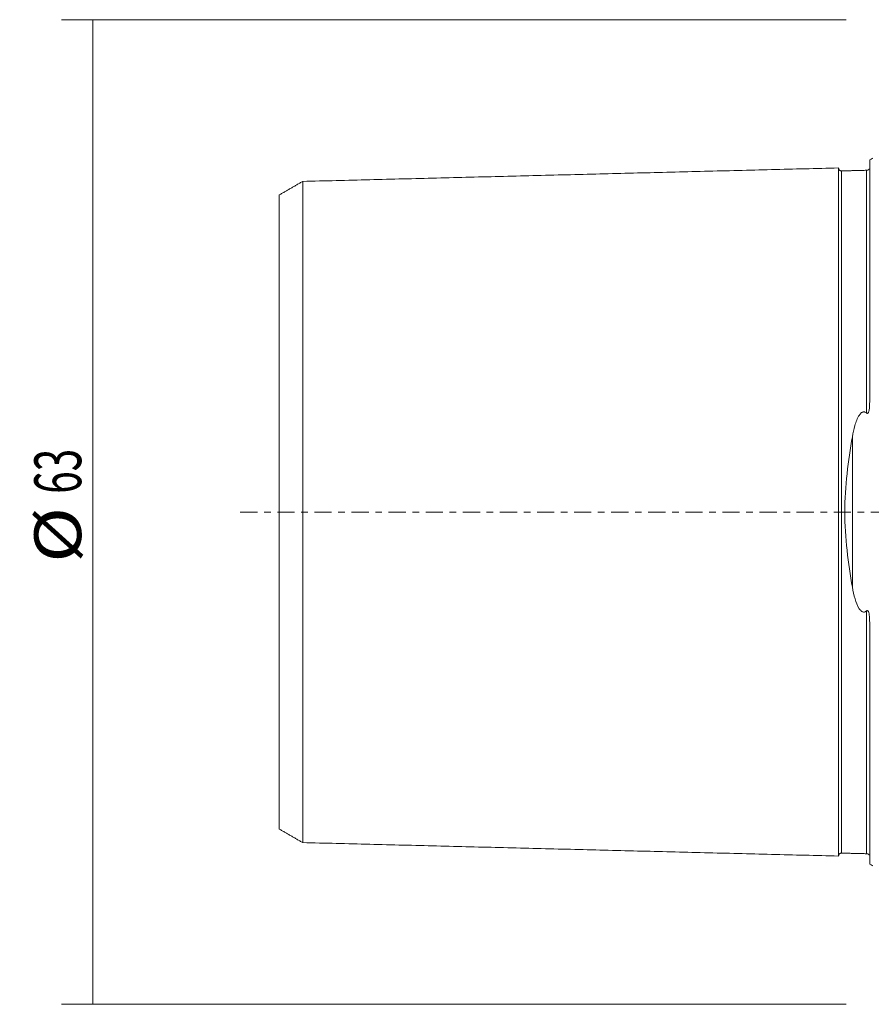
# Model space of a CAD drawing. Units: millimetres. Extents: x -55 to 109, y -35 to 55.
# Drawn here: x -55 to 0, y -32 to 32 of the extents above; entities that cross this region are included whole.
import ezdxf

# ---------------------------------------------------------------- set-up
doc = ezdxf.new("R2010")
doc.units = ezdxf.units.MM
doc.linetypes.add('CENTER', pattern=[47.5, 22, -8.5, 8.5, -8.5])
for name, color, linetype in [('SK1', 4, 'CONTINUOUS'), ('SK2', 7, 'CONTINUOUS'), ('SK4', 2, 'CENTER')]:
    doc.layers.add(name, color=color, linetype=linetype)
doc.styles.add('iso_b_vert', font='simplex.shx')
doc.dimstyles.get("Standard").update_dxf_attribs({"dimtxt": 0.18, "dimasz": 0.18, "dimexe": 0.18, "dimexo": 0.0625, "dimgap": 0.09, "dimtad": 1, "dimzin": 0, "dimdsep": 52, "dimtxsty": 'Standard', "dimcen": 0.09, "dimadec": 0, "dimazin": 0, "dimtfac": 1, "dimtdec": 4, "dimtofl": 0, "dimtmove": 0, "dimatfit": 3, "dimfxl": 1, "dimtolj": 1, "dimtzin": 0, "dimarcsym": 0})

# ---------------------------------------------------------------- blocks, each defined once
blk = doc.blocks.new('DimnDraft3D4')
at = {"layer": 'SK2', "lineweight": 13}
for p, q in [((-1.7, 31.5), (-51.936244, 31.5)), ((-49.936244, 31.5), (-49.936244, -31.5)), ((-1.7, -31.5), (-51.936244, -31.5))]:
    blk.add_line(p, q, dxfattribs=at)
for points in [[(-49.936244, 31.5), (-49.518247, 28.325002), (-50.354241, 28.324998), (-49.936244, 31.5)], [(-49.936244, -31.5), (-50.354241, -28.325002), (-49.518247, -28.324998), (-49.936244, -31.5)]]:
    blk.add_solid(points, dxfattribs=at)
at = {"layer": 'SK2', "lineweight": 18, "char_height": 3, "attachment_point": 7, "rotation": 90, "line_spacing_factor": 1.084337, "style": 'iso_b_vert'}
for s, insert in [('\\W0.6337;63', (-50.686244, 1.164474)), ('\\W1.1719;%%c', (-50.686244, -3.248684))]:
    blk.add_mtext(s, dxfattribs=dict(at, insert=insert))

msp = doc.modelspace()

# ---------------------------------------------------------------- linework, layer by layer
at = {"layer": 'SK1', "lineweight": 18}
for p, q in [((-0.2, 7.06), (-0.2, 22.533)), ((-1.307, -4.811), (-1.307, 4.811)), ((-0.2, -22.533), (-0.2, -7.06))]:
    msp.add_line(p, q, dxfattribs=at)
at = {"layer": 'SK1', "lineweight": 18, "extrusion": (0, 0, -1)}
for centre, start, end in [((0.6, 23.45), 233.12914, 246.42182), ((0.6, -23.45), 113.57818, 126.87086)]:
    msp.add_arc(centre, 1, start, end, dxfattribs=at)
at = {"layer": 'SK1', "lineweight": 18}
for points in [[(-2.2, 22.014), (-19.35, 21.583), (-36.5, 21.152)], [(-0.395, 21.865), (-1.195, 21.845), (-1.995, 21.825)], [(-0.24, 21.948), (-0.264, 21.869), (-0.395, 21.865)], [(-36.5, 21.155), (-37.25, 20.722), (-38, 20.289)], [(-38, -20.289), (-37.25, -20.722), (-36.5, -21.155)], [(-36.5, -21.152), (-19.35, -21.583), (-2.2, -22.014)], [(-1.995, -21.825), (-1.195, -21.845), (-0.395, -21.865)], [(-0.395, -21.865), (-0.265, -21.869), (-0.241, -21.947)]]:
    msp.add_open_spline(points, degree=2, dxfattribs=at)
for points, knots in [([(-1.995, 21.825), (-2.021, 21.825), (-2.059, 21.831), (-2.106, 21.854), (-2.139, 21.879), (-2.166, 21.91), (-2.191, 21.957), (-2.199, 21.994), (-2.2, 22.02)], [0, 0, 0, 0, 0.239458, 0.368362, 0.500001, 0.63164, 0.760544, 1, 1, 1, 1]), ([(-2.2, -22.014), (-2.2, -22.012), (-2.2, -22.007), (-2.2, -21.997), (-2.2, -21.983), (-2.2, -21.966), (-2.2, -21.946), (-2.2, -21.924), (-2.2, -21.898), (-2.2, -21.869), (-2.2, -21.838), (-2.2, -21.792), (-2.2, -21.741), (-2.2, -21.685), (-2.2, -21.64), (-2.2, -21.592), (-2.2, -21.525), (-2.2, -21.453), (-2.2, -21.376), (-2.2, -21.316), (-2.2, -21.254), (-2.2, -21.189), (-2.2, -21.121), (-2.2, -21.028), (-2.2, -20.93), (-2.2, -20.828), (-2.2, -20.749), (-2.2, -20.668), (-2.2, -20.584), (-2.2, -20.498), (-2.2, -20.41), (-2.2, -20.32), (-2.2, -20.228), (-2.2, -20.133), (-2.2, -20.037), (-2.2, -19.938), (-2.2, -19.837), (-2.2, -19.734), (-2.2, -19.594), (-2.2, -19.45), (-2.2, -19.302), (-2.2, -19.188), (-2.2, -19.073), (-2.2, -18.917), (-2.2, -18.757), (-2.2, -18.592), (-2.2, -18.467), (-2.2, -18.34), (-2.2, -18.168), (-2.2, -17.992), (-2.2, -17.813), (-2.2, -17.676), (-2.2, -17.538), (-2.2, -17.35), (-2.2, -17.159), (-2.2, -16.965), (-2.2, -16.817), (-2.2, -16.667), (-2.2, -16.465), (-2.2, -16.259), (-2.2, -16.05), (-2.2, -15.891), (-2.2, -15.73), (-2.2, -15.514), (-2.2, -15.294), (-2.2, -15.07), (-2.2, -14.844), (-2.2, -14.614), (-2.2, -14.381), (-2.2, -14.204), (-2.2, -14.026), (-2.2, -13.846), (-2.2, -13.664), (-2.2, -13.48), (-2.2, -13.295), (-2.2, -13.108), (-2.2, -12.919), (-2.2, -12.728), (-2.2, -12.536), (-2.2, -12.277), (-2.2, -12.015), (-2.2, -11.75), (-2.2, -11.549), (-2.2, -11.346), (-2.2, -11.142), (-2.2, -10.936), (-2.2, -10.728), (-2.2, -10.519), (-2.2, -10.238), (-2.2, -9.882), (-2.2, -9.448), (-2.2, -9.08), (-2.2, -8.783), (-2.2, -8.559), (-2.2, -8.332), (-2.2, -8.105), (-2.2, -7.875), (-2.2, -7.644), (-2.2, -7.411), (-2.2, -7.176), (-2.2, -6.94), (-2.2, -6.702), (-2.2, -6.463), (-2.2, -6.221), (-2.2, -5.978), (-2.2, -5.734), (-2.2, -5.488), (-2.2, -5.24), (-2.2, -5.033), (-2.2, -4.866), (-2.2, -4.74), (-2.2, -4.614), (-2.2, -4.445), (-2.2, -4.234), (-2.2, -4.021), (-2.2, -3.85), (-2.2, -3.721), (-2.2, -3.592), (-2.2, -3.42), (-2.2, -3.246), (-2.2, -3.072), (-2.2, -2.942), (-2.2, -2.81), (-2.2, -2.679), (-2.2, -2.547), (-2.2, -2.415), (-2.2, -2.283), (-2.2, -2.15), (-2.2, -2.017), (-2.2, -1.884), (-2.2, -1.751), (-2.2, -1.617), (-2.2, -1.483), (-2.2, -1.349), (-2.2, -1.215), (-2.2, -1.08), (-2.2, -0.946), (-2.2, -0.811), (-2.2, -0.676), (-2.2, -0.541), (-2.2, -0.406), (-2.2, -0.27), (-2.2, -0.135), (-2.2, 0), (-2.2, 0.135), (-2.2, 0.27), (-2.2, 0.406), (-2.2, 0.541), (-2.2, 0.676), (-2.2, 0.811), (-2.2, 0.946), (-2.2, 1.08), (-2.2, 1.215), (-2.2, 1.349), (-2.2, 1.483), (-2.2, 1.617), (-2.2, 1.751), (-2.2, 1.884), (-2.2, 2.017), (-2.2, 2.15), (-2.2, 2.283), (-2.2, 2.415), (-2.2, 2.547), (-2.2, 2.679), (-2.2, 2.81), (-2.2, 2.942), (-2.2, 3.072), (-2.2, 3.246), (-2.2, 3.42), (-2.2, 3.592), (-2.2, 3.721), (-2.2, 3.85), (-2.2, 4.021), (-2.2, 4.234), (-2.2, 4.445), (-2.2, 4.614), (-2.2, 4.74), (-2.2, 4.866), (-2.2, 5.033), (-2.2, 5.24), (-2.2, 5.488), (-2.2, 5.734), (-2.2, 5.978), (-2.2, 6.221), (-2.2, 6.463), (-2.2, 6.702), (-2.2, 6.94), (-2.2, 7.176), (-2.2, 7.411), (-2.2, 7.644), (-2.2, 7.875), (-2.2, 8.105), (-2.2, 8.332), (-2.2, 8.559), (-2.2, 8.783), (-2.2, 9.08), (-2.2, 9.448), (-2.2, 9.882), (-2.2, 10.238), (-2.2, 10.519), (-2.2, 10.728), (-2.2, 10.936), (-2.2, 11.142), (-2.2, 11.346), (-2.2, 11.549), (-2.2, 11.75), (-2.2, 12.015), (-2.2, 12.277), (-2.2, 12.536), (-2.2, 12.728), (-2.2, 12.919), (-2.2, 13.108), (-2.2, 13.295), (-2.2, 13.48), (-2.2, 13.664), (-2.2, 13.846), (-2.2, 14.026), (-2.2, 14.204), (-2.2, 14.381), (-2.2, 14.556), (-2.2, 14.729), (-2.2, 14.9), (-2.2, 15.042), (-2.2, 15.154), (-2.2, 15.265), (-2.2, 15.404), (-2.2, 15.568), (-2.2, 15.703), (-2.2, 15.811), (-2.2, 15.917), (-2.2, 16.05), (-2.2, 16.259), (-2.2, 16.465), (-2.2, 16.667), (-2.2, 16.817), (-2.2, 16.965), (-2.2, 17.159), (-2.2, 17.35), (-2.2, 17.514), (-2.2, 17.607), (-2.2, 17.699), (-2.2, 17.813), (-2.2, 17.992), (-2.2, 18.168), (-2.2, 18.34), (-2.2, 18.467), (-2.2, 18.592), (-2.2, 18.757), (-2.2, 18.917), (-2.2, 19.054), (-2.2, 19.131), (-2.2, 19.207), (-2.2, 19.302), (-2.2, 19.45), (-2.2, 19.594), (-2.2, 19.734), (-2.2, 19.837), (-2.2, 19.938), (-2.2, 20.037), (-2.2, 20.133), (-2.2, 20.228), (-2.2, 20.32), (-2.2, 20.41), (-2.2, 20.498), (-2.2, 20.584), (-2.2, 20.668), (-2.2, 20.749), (-2.2, 20.828), (-2.2, 20.93), (-2.2, 21.028), (-2.2, 21.121), (-2.2, 21.189), (-2.2, 21.254), (-2.2, 21.316), (-2.2, 21.376), (-2.2, 21.453), (-2.2, 21.525), (-2.2, 21.592), (-2.2, 21.64), (-2.2, 21.685), (-2.2, 21.741), (-2.2, 21.805), (-2.2, 21.871), (-2.2, 21.916), (-2.2, 21.946), (-2.2, 21.966), (-2.2, 21.983), (-2.2, 21.997), (-2.2, 22.007), (-2.2, 22.012), (-2.2, 22.014)], [0, 0, 0, 0, 0.002975, 0.006551, 0.010127, 0.013702, 0.017278, 0.020854, 0.024429, 0.028005, 0.031581, 0.035157, 0.042308, 0.045884, 0.049459, 0.053035, 0.056611, 0.063762, 0.067338, 0.070914, 0.07449, 0.078065, 0.081641, 0.085217, 0.092368, 0.095944, 0.09952, 0.103095, 0.106671, 0.110247, 0.113822, 0.117398, 0.120974, 0.12455, 0.128125, 0.131701, 0.135277, 0.138852, 0.142428, 0.14958, 0.153155, 0.156731, 0.160307, 0.163882, 0.171034, 0.17461, 0.178185, 0.181761, 0.185337, 0.192488, 0.196064, 0.19964, 0.203215, 0.206791, 0.213943, 0.217518, 0.221094, 0.22467, 0.228245, 0.235397, 0.238973, 0.242548, 0.246124, 0.2497, 0.256851, 0.260427, 0.264003, 0.271154, 0.27473, 0.278305, 0.281881, 0.285457, 0.289033, 0.292608, 0.296184, 0.29976, 0.303336, 0.306911, 0.310487, 0.314063, 0.321214, 0.32479, 0.328366, 0.331941, 0.335517, 0.339093, 0.342668, 0.346244, 0.34982, 0.356971, 0.364123, 0.371274, 0.37485, 0.378426, 0.382001, 0.385577, 0.389153, 0.392728, 0.396304, 0.39988, 0.403456, 0.407031, 0.410607, 0.414183, 0.417759, 0.421334, 0.42491, 0.428486, 0.432061, 0.433849, 0.435637, 0.437425, 0.439213, 0.442789, 0.446364, 0.448152, 0.44994, 0.451728, 0.453516, 0.457091, 0.458879, 0.460667, 0.462455, 0.464243, 0.466031, 0.467819, 0.469606, 0.471394, 0.473182, 0.47497, 0.476758, 0.478546, 0.480334, 0.482121, 0.483909, 0.485697, 0.487485, 0.489273, 0.491061, 0.492849, 0.494636, 0.496424, 0.498212, 0.5, 0.501788, 0.503576, 0.505364, 0.507151, 0.508939, 0.510727, 0.512515, 0.514303, 0.516091, 0.517879, 0.519666, 0.521454, 0.523242, 0.52503, 0.526818, 0.528606, 0.530394, 0.532182, 0.533969, 0.535757, 0.537545, 0.539333, 0.541121, 0.542909, 0.546484, 0.548272, 0.55006, 0.551848, 0.553636, 0.557212, 0.560787, 0.562575, 0.564363, 0.566151, 0.567939, 0.571514, 0.57509, 0.578666, 0.582242, 0.585817, 0.589393, 0.592969, 0.596544, 0.60012, 0.603696, 0.607272, 0.610847, 0.614423, 0.617999, 0.621574, 0.62515, 0.628726, 0.635877, 0.643029, 0.65018, 0.653756, 0.657332, 0.660907, 0.664483, 0.668059, 0.671635, 0.67521, 0.678786, 0.685937, 0.689513, 0.693089, 0.696665, 0.70024, 0.703816, 0.707392, 0.710967, 0.714543, 0.718119, 0.721695, 0.72527, 0.728846, 0.732422, 0.735997, 0.739573, 0.741361, 0.743149, 0.746725, 0.7503, 0.753876, 0.755664, 0.757452, 0.761028, 0.764603, 0.771755, 0.77533, 0.778906, 0.782482, 0.786058, 0.793209, 0.796785, 0.798573, 0.80036, 0.803936, 0.807512, 0.814663, 0.818239, 0.821815, 0.82539, 0.828966, 0.836118, 0.839693, 0.841481, 0.843269, 0.846845, 0.85042, 0.857572, 0.861148, 0.864723, 0.868299, 0.871875, 0.875451, 0.879026, 0.882602, 0.886178, 0.889753, 0.893329, 0.896905, 0.900481, 0.904056, 0.907632, 0.914783, 0.918359, 0.921935, 0.925511, 0.929086, 0.932662, 0.936238, 0.943389, 0.946965, 0.950541, 0.954116, 0.957692, 0.964843, 0.971995, 0.979146, 0.982722, 0.986298, 0.989874, 0.993449, 0.997025, 1, 1, 1, 1]), ([(-1.995, -21.825), (-1.995, -21.825), (-1.995, -21.825), (-1.995, -21.82), (-1.995, -21.813), (-1.995, -21.802), (-1.995, -21.788), (-1.995, -21.772), (-1.995, -21.752), (-1.995, -21.729), (-1.995, -21.704), (-1.995, -21.676), (-1.995, -21.644), (-1.995, -21.599), (-1.995, -21.548), (-1.995, -21.492), (-1.995, -21.448), (-1.995, -21.4), (-1.995, -21.334), (-1.995, -21.263), (-1.995, -21.186), (-1.995, -21.126), (-1.995, -21.064), (-1.995, -21), (-1.995, -20.933), (-1.995, -20.84), (-1.995, -20.743), (-1.995, -20.641), (-1.995, -20.563), (-1.995, -20.482), (-1.995, -20.399), (-1.995, -20.314), (-1.995, -20.226), (-1.995, -20.137), (-1.995, -20.045), (-1.995, -19.951), (-1.995, -19.855), (-1.995, -19.757), (-1.995, -19.657), (-1.995, -19.554), (-1.995, -19.415), (-1.995, -19.272), (-1.995, -19.124), (-1.995, -19.012), (-1.995, -18.897), (-1.995, -18.742), (-1.995, -18.583), (-1.995, -18.419), (-1.995, -18.295), (-1.995, -18.169), (-1.995, -17.998), (-1.995, -17.823), (-1.995, -17.644), (-1.995, -17.508), (-1.995, -17.371), (-1.995, -17.184), (-1.995, -16.995), (-1.995, -16.801), (-1.995, -16.654), (-1.995, -16.505), (-1.995, -16.304), (-1.995, -16.1), (-1.995, -15.892), (-1.995, -15.734), (-1.995, -15.574), (-1.995, -15.359), (-1.995, -15.14), (-1.995, -14.918), (-1.995, -14.693), (-1.995, -14.465), (-1.995, -14.233), (-1.995, -14.057), (-1.995, -13.88), (-1.995, -13.701), (-1.995, -13.52), (-1.995, -13.338), (-1.995, -13.154), (-1.995, -12.968), (-1.995, -12.78), (-1.995, -12.591), (-1.995, -12.4), (-1.995, -12.143), (-1.995, -11.883), (-1.995, -11.619), (-1.995, -11.419), (-1.995, -11.218), (-1.995, -11.015), (-1.995, -10.811), (-1.995, -10.605), (-1.995, -10.397), (-1.995, -10.117), (-1.995, -9.764), (-1.995, -9.333), (-1.995, -8.969), (-1.995, -8.674), (-1.995, -8.451), (-1.995, -8.227), (-1.995, -8.001), (-1.995, -7.773), (-1.995, -7.544), (-1.995, -7.313), (-1.995, -7.08), (-1.995, -6.846), (-1.995, -6.611), (-1.995, -6.373), (-1.995, -6.135), (-1.995, -5.894), (-1.995, -5.652), (-1.995, -5.409), (-1.995, -5.164), (-1.995, -4.958), (-1.995, -4.793), (-1.995, -4.669), (-1.995, -4.544), (-1.995, -4.378), (-1.995, -4.169), (-1.995, -3.958), (-1.995, -3.789), (-1.995, -3.662), (-1.995, -3.535), (-1.995, -3.364), (-1.995, -3.194), (-1.995, -3.022), (-1.995, -2.893), (-1.995, -2.764), (-1.995, -2.634), (-1.995, -2.505), (-1.995, -2.374), (-1.995, -2.244), (-1.995, -2.114), (-1.995, -1.983), (-1.995, -1.852), (-1.995, -1.72), (-1.995, -1.589), (-1.995, -1.457), (-1.995, -1.325), (-1.995, -1.193), (-1.995, -1.061), (-1.995, -0.929), (-1.995, -0.796), (-1.995, -0.664), (-1.995, -0.531), (-1.995, -0.398), (-1.995, -0.266), (-1.995, -0.133), (-1.995, 0), (-1.995, 0.133), (-1.995, 0.266), (-1.995, 0.398), (-1.995, 0.531), (-1.995, 0.664), (-1.995, 0.796), (-1.995, 0.929), (-1.995, 1.061), (-1.995, 1.193), (-1.995, 1.325), (-1.995, 1.457), (-1.995, 1.589), (-1.995, 1.72), (-1.995, 1.852), (-1.995, 1.983), (-1.995, 2.114), (-1.995, 2.244), (-1.995, 2.374), (-1.995, 2.505), (-1.995, 2.634), (-1.995, 2.764), (-1.995, 2.893), (-1.995, 3.022), (-1.995, 3.194), (-1.995, 3.364), (-1.995, 3.535), (-1.995, 3.662), (-1.995, 3.789), (-1.995, 3.958), (-1.995, 4.169), (-1.995, 4.378), (-1.995, 4.544), (-1.995, 4.669), (-1.995, 4.793), (-1.995, 4.958), (-1.995, 5.164), (-1.995, 5.409), (-1.995, 5.652), (-1.995, 5.894), (-1.995, 6.135), (-1.995, 6.373), (-1.995, 6.611), (-1.995, 6.846), (-1.995, 7.08), (-1.995, 7.313), (-1.995, 7.544), (-1.995, 7.773), (-1.995, 8.001), (-1.995, 8.227), (-1.995, 8.451), (-1.995, 8.674), (-1.995, 8.969), (-1.995, 9.333), (-1.995, 9.764), (-1.995, 10.117), (-1.995, 10.397), (-1.995, 10.605), (-1.995, 10.811), (-1.995, 11.015), (-1.995, 11.218), (-1.995, 11.419), (-1.995, 11.619), (-1.995, 11.883), (-1.995, 12.143), (-1.995, 12.4), (-1.995, 12.591), (-1.995, 12.78), (-1.995, 12.968), (-1.995, 13.154), (-1.995, 13.338), (-1.995, 13.52), (-1.995, 13.701), (-1.995, 13.88), (-1.995, 14.057), (-1.995, 14.233), (-1.995, 14.407), (-1.995, 14.579), (-1.995, 14.749), (-1.995, 14.889), (-1.995, 15.001), (-1.995, 15.112), (-1.995, 15.249), (-1.995, 15.413), (-1.995, 15.547), (-1.995, 15.654), (-1.995, 15.76), (-1.995, 15.892), (-1.995, 16.1), (-1.995, 16.304), (-1.995, 16.505), (-1.995, 16.654), (-1.995, 16.801), (-1.995, 16.995), (-1.995, 17.184), (-1.995, 17.347), (-1.995, 17.439), (-1.995, 17.531), (-1.995, 17.644), (-1.995, 17.823), (-1.995, 17.998), (-1.995, 18.169), (-1.995, 18.295), (-1.995, 18.419), (-1.995, 18.583), (-1.995, 18.742), (-1.995, 18.878), (-1.995, 18.955), (-1.995, 19.031), (-1.995, 19.124), (-1.995, 19.272), (-1.995, 19.415), (-1.995, 19.554), (-1.995, 19.657), (-1.995, 19.757), (-1.995, 19.855), (-1.995, 19.951), (-1.995, 20.045), (-1.995, 20.137), (-1.995, 20.226), (-1.995, 20.314), (-1.995, 20.399), (-1.995, 20.482), (-1.995, 20.563), (-1.995, 20.641), (-1.995, 20.743), (-1.995, 20.84), (-1.995, 20.933), (-1.995, 21), (-1.995, 21.064), (-1.995, 21.126), (-1.995, 21.186), (-1.995, 21.263), (-1.995, 21.334), (-1.995, 21.4), (-1.995, 21.448), (-1.995, 21.492), (-1.995, 21.548), (-1.995, 21.612), (-1.995, 21.677), (-1.995, 21.722), (-1.995, 21.752), (-1.995, 21.772), (-1.995, 21.788), (-1.995, 21.802), (-1.995, 21.813), (-1.995, 21.82), (-1.995, 21.825), (-1.995, 21.825), (-1.995, 21.825)], [0, 0, 0, 0, 0.003321, 0.006844, 0.010366, 0.013889, 0.017411, 0.020934, 0.024456, 0.027979, 0.031501, 0.035024, 0.038546, 0.042069, 0.049114, 0.052637, 0.056159, 0.059682, 0.063204, 0.070249, 0.073772, 0.077294, 0.080817, 0.084339, 0.087862, 0.091384, 0.098429, 0.101952, 0.105474, 0.108997, 0.112519, 0.116042, 0.119564, 0.123087, 0.12661, 0.130132, 0.133655, 0.137177, 0.1407, 0.144222, 0.147745, 0.15479, 0.158312, 0.161835, 0.165357, 0.16888, 0.175925, 0.179447, 0.18297, 0.186492, 0.190015, 0.19706, 0.200583, 0.204105, 0.207628, 0.21115, 0.218195, 0.221718, 0.22524, 0.228763, 0.232285, 0.23933, 0.242853, 0.246375, 0.249898, 0.25342, 0.260465, 0.263988, 0.26751, 0.274556, 0.278078, 0.281601, 0.285123, 0.288646, 0.292168, 0.295691, 0.299213, 0.302736, 0.306258, 0.309781, 0.313303, 0.316826, 0.323871, 0.327393, 0.330916, 0.334438, 0.337961, 0.341483, 0.345006, 0.348529, 0.352051, 0.359096, 0.366141, 0.373186, 0.376709, 0.380231, 0.383754, 0.387276, 0.390799, 0.394321, 0.397844, 0.401366, 0.404889, 0.408411, 0.411934, 0.415456, 0.418979, 0.422502, 0.426024, 0.429547, 0.433069, 0.43483, 0.436592, 0.438353, 0.440114, 0.443637, 0.447159, 0.44892, 0.450682, 0.452443, 0.454204, 0.457727, 0.459488, 0.461249, 0.463011, 0.464772, 0.466533, 0.468294, 0.470056, 0.471817, 0.473578, 0.475339, 0.477101, 0.478862, 0.480623, 0.482384, 0.484146, 0.485907, 0.487668, 0.489429, 0.491191, 0.492952, 0.494713, 0.496475, 0.498236, 0.499997, 0.501758, 0.50352, 0.505281, 0.507042, 0.508803, 0.510565, 0.512326, 0.514087, 0.515848, 0.51761, 0.519371, 0.521132, 0.522893, 0.524655, 0.526416, 0.528177, 0.529938, 0.5317, 0.533461, 0.535222, 0.536984, 0.538745, 0.540506, 0.542267, 0.54579, 0.547551, 0.549312, 0.551074, 0.552835, 0.556357, 0.55988, 0.561641, 0.563402, 0.565164, 0.566925, 0.570448, 0.57397, 0.577493, 0.581015, 0.584538, 0.58806, 0.591583, 0.595105, 0.598628, 0.60215, 0.605673, 0.609195, 0.612718, 0.61624, 0.619763, 0.623285, 0.626808, 0.633853, 0.640898, 0.647943, 0.651466, 0.654988, 0.658511, 0.662033, 0.665556, 0.669078, 0.672601, 0.676123, 0.683168, 0.686691, 0.690213, 0.693736, 0.697258, 0.700781, 0.704303, 0.707826, 0.711348, 0.714871, 0.718394, 0.721916, 0.725439, 0.728961, 0.732484, 0.736006, 0.737767, 0.739529, 0.743051, 0.746574, 0.750096, 0.751857, 0.753619, 0.757141, 0.760664, 0.767709, 0.771231, 0.774754, 0.778276, 0.781799, 0.788844, 0.792367, 0.794128, 0.795889, 0.799412, 0.802934, 0.809979, 0.813502, 0.817024, 0.820547, 0.824069, 0.831114, 0.834637, 0.836398, 0.838159, 0.841682, 0.845204, 0.852249, 0.855772, 0.859294, 0.862817, 0.86634, 0.869862, 0.873385, 0.876907, 0.88043, 0.883952, 0.887475, 0.890997, 0.89452, 0.898042, 0.901565, 0.90861, 0.912132, 0.915655, 0.919177, 0.9227, 0.926222, 0.929745, 0.93679, 0.940313, 0.943835, 0.947358, 0.95088, 0.957925, 0.96497, 0.972015, 0.975538, 0.97906, 0.982583, 0.986105, 0.989628, 0.99315, 0.996673, 1, 1, 1, 1]), ([(-0.395, 6.327), (-0.395, 6.348), (-0.395, 6.45), (-0.395, 6.63), (-0.395, 6.866), (-0.395, 7.1), (-0.395, 7.333), (-0.395, 7.564), (-0.395, 7.794), (-0.395, 8.022), (-0.395, 8.249), (-0.395, 8.473), (-0.395, 8.697), (-0.395, 8.992), (-0.395, 9.357), (-0.395, 9.788), (-0.395, 10.142), (-0.395, 10.422), (-0.395, 10.63), (-0.395, 10.837), (-0.395, 11.041), (-0.395, 11.245), (-0.395, 11.446), (-0.395, 11.646), (-0.395, 11.91), (-0.395, 12.171), (-0.395, 12.428), (-0.395, 12.619), (-0.395, 12.809), (-0.395, 12.997), (-0.395, 13.183), (-0.395, 13.367), (-0.395, 13.55), (-0.395, 13.731), (-0.395, 13.91), (-0.395, 14.088), (-0.395, 14.263), (-0.395, 14.437), (-0.395, 14.61), (-0.395, 14.78), (-0.395, 14.921), (-0.395, 15.032), (-0.395, 15.144), (-0.395, 15.281), (-0.395, 15.445), (-0.395, 15.579), (-0.395, 15.686), (-0.395, 15.793), (-0.395, 15.924), (-0.395, 16.133), (-0.395, 16.337), (-0.395, 16.539), (-0.395, 16.688), (-0.395, 16.835), (-0.395, 17.029), (-0.395, 17.219), (-0.395, 17.382), (-0.395, 17.474), (-0.395, 17.566), (-0.395, 17.679), (-0.395, 17.858), (-0.395, 18.033), (-0.395, 18.204), (-0.395, 18.33), (-0.395, 18.455), (-0.395, 18.619), (-0.395, 18.778), (-0.395, 18.914), (-0.395, 18.991), (-0.395, 19.067), (-0.395, 19.161), (-0.395, 19.309), (-0.395, 19.452), (-0.395, 19.591), (-0.395, 19.694), (-0.395, 19.794), (-0.395, 19.892), (-0.395, 19.989), (-0.395, 20.083), (-0.395, 20.174), (-0.395, 20.264), (-0.395, 20.352), (-0.395, 20.437), (-0.395, 20.52), (-0.395, 20.601), (-0.395, 20.68), (-0.395, 20.782), (-0.395, 20.879), (-0.395, 20.971), (-0.395, 21.039), (-0.395, 21.103), (-0.395, 21.166), (-0.395, 21.225), (-0.395, 21.302), (-0.395, 21.373), (-0.395, 21.44), (-0.395, 21.487), (-0.395, 21.532), (-0.395, 21.588), (-0.395, 21.652), (-0.395, 21.717), (-0.395, 21.762), (-0.395, 21.792), (-0.395, 21.812), (-0.395, 21.829), (-0.395, 21.842), (-0.395, 21.853), (-0.395, 21.86), (-0.395, 21.864), (-0.395, 21.865), (-0.395, 21.865)], [0, 0, 0, 0, 0.002311, 0.010855, 0.0194, 0.027944, 0.036488, 0.045032, 0.053576, 0.06212, 0.070665, 0.079209, 0.087753, 0.096297, 0.113386, 0.130474, 0.147562, 0.156106, 0.164651, 0.173195, 0.181739, 0.190283, 0.198827, 0.207371, 0.215916, 0.233004, 0.241548, 0.250092, 0.258636, 0.267181, 0.275725, 0.284269, 0.292813, 0.301357, 0.309901, 0.318446, 0.32699, 0.335534, 0.344078, 0.352622, 0.361166, 0.365438, 0.369711, 0.378255, 0.386799, 0.395343, 0.399615, 0.403887, 0.412431, 0.420976, 0.438064, 0.446608, 0.455152, 0.463696, 0.472241, 0.489329, 0.497873, 0.502145, 0.506417, 0.514961, 0.523506, 0.540594, 0.549138, 0.557682, 0.566226, 0.574771, 0.591859, 0.600403, 0.604675, 0.608947, 0.617491, 0.626036, 0.643124, 0.651668, 0.660212, 0.668756, 0.677301, 0.685845, 0.694389, 0.702933, 0.711477, 0.720021, 0.728566, 0.73711, 0.745654, 0.754198, 0.762742, 0.779831, 0.788375, 0.796919, 0.805463, 0.814007, 0.822551, 0.831096, 0.848184, 0.856728, 0.865272, 0.873816, 0.882361, 0.899449, 0.916537, 0.933626, 0.94217, 0.950714, 0.959258, 0.967802, 0.976346, 0.984891, 0.993435, 1, 1, 1, 1]), ([(-36.5, -21.156), (-36.5, -21.156), (-36.5, -21.157), (-36.5, -21.159), (-36.5, -21.158), (-36.5, -21.154), (-36.5, -21.146), (-36.5, -21.136), (-36.5, -21.123), (-36.5, -21.106), (-36.5, -21.087), (-36.5, -21.065), (-36.5, -21.04), (-36.5, -21.013), (-36.5, -20.982), (-36.5, -20.938), (-36.5, -20.889), (-36.5, -20.834), (-36.5, -20.791), (-36.5, -20.745), (-36.5, -20.68), (-36.5, -20.61), (-36.5, -20.535), (-36.5, -20.477), (-36.5, -20.416), (-36.5, -20.353), (-36.5, -20.288), (-36.5, -20.197), (-36.5, -20.102), (-36.5, -20.003), (-36.5, -19.926), (-36.5, -19.847), (-36.5, -19.766), (-36.5, -19.682), (-36.5, -19.597), (-36.5, -19.509), (-36.5, -19.419), (-36.5, -19.327), (-36.5, -19.233), (-36.5, -19.137), (-36.5, -19.039), (-36.5, -18.939), (-36.5, -18.802), (-36.5, -18.662), (-36.5, -18.518), (-36.5, -18.408), (-36.5, -18.295), (-36.5, -18.143), (-36.5, -17.987), (-36.5, -17.827), (-36.5, -17.705), (-36.5, -17.581), (-36.5, -17.414), (-36.5, -17.243), (-36.5, -17.068), (-36.5, -16.934), (-36.5, -16.8), (-36.5, -16.617), (-36.5, -16.431), (-36.5, -16.241), (-36.5, -16.097), (-36.5, -15.952), (-36.5, -15.755), (-36.5, -15.555), (-36.5, -15.351), (-36.5, -15.196), (-36.5, -15.04), (-36.5, -14.828), (-36.5, -14.615), (-36.5, -14.397), (-36.5, -14.176), (-36.5, -13.954), (-36.5, -13.726), (-36.5, -13.555), (-36.5, -13.381), (-36.5, -13.206), (-36.5, -13.029), (-36.5, -12.851), (-36.5, -12.671), (-36.5, -12.489), (-36.5, -12.305), (-36.5, -12.12), (-36.5, -11.934), (-36.5, -11.682), (-36.5, -11.429), (-36.5, -11.17), (-36.5, -10.976), (-36.5, -10.779), (-36.5, -10.581), (-36.5, -10.382), (-36.5, -10.181), (-36.5, -9.978), (-36.5, -9.705), (-36.5, -9.361), (-36.5, -8.942), (-36.5, -8.587), (-36.5, -8.3), (-36.5, -8.083), (-36.5, -7.865), (-36.5, -7.646), (-36.5, -7.425), (-36.5, -7.202), (-36.5, -6.978), (-36.5, -6.753), (-36.5, -6.526), (-36.5, -6.298), (-36.5, -6.069), (-36.5, -5.838), (-36.5, -5.606), (-36.5, -5.372), (-36.5, -5.137), (-36.5, -4.901), (-36.5, -4.704), (-36.5, -4.545), (-36.5, -4.425), (-36.5, -4.306), (-36.5, -4.145), (-36.5, -3.945), (-36.5, -3.744), (-36.5, -3.582), (-36.5, -3.461), (-36.5, -3.339), (-36.5, -3.176), (-36.5, -3.014), (-36.5, -2.85), (-36.5, -2.728), (-36.5, -2.605), (-36.5, -2.482), (-36.5, -2.358), (-36.5, -2.235), (-36.5, -2.111), (-36.5, -1.988), (-36.5, -1.864), (-36.5, -1.74), (-36.5, -1.616), (-36.5, -1.492), (-36.5, -1.368), (-36.5, -1.244), (-36.5, -1.12), (-36.5, -0.995), (-36.5, -0.871), (-36.5, -0.747), (-36.5, -0.622), (-36.5, -0.498), (-36.5, -0.373), (-36.5, -0.249), (-36.5, -0.124), (-36.5, 0), (-36.5, 0.124), (-36.5, 0.249), (-36.5, 0.373), (-36.5, 0.498), (-36.5, 0.622), (-36.5, 0.747), (-36.5, 0.871), (-36.5, 0.995), (-36.5, 1.12), (-36.5, 1.244), (-36.5, 1.368), (-36.5, 1.492), (-36.5, 1.616), (-36.5, 1.74), (-36.5, 1.864), (-36.5, 1.988), (-36.5, 2.111), (-36.5, 2.235), (-36.5, 2.358), (-36.5, 2.482), (-36.5, 2.605), (-36.5, 2.728), (-36.5, 2.85), (-36.5, 3.014), (-36.5, 3.176), (-36.5, 3.339), (-36.5, 3.461), (-36.5, 3.582), (-36.5, 3.744), (-36.5, 3.945), (-36.5, 4.145), (-36.5, 4.306), (-36.5, 4.425), (-36.5, 4.545), (-36.5, 4.704), (-36.5, 4.901), (-36.5, 5.137), (-36.5, 5.372), (-36.5, 5.606), (-36.5, 5.838), (-36.5, 6.069), (-36.5, 6.298), (-36.5, 6.526), (-36.5, 6.753), (-36.5, 6.978), (-36.5, 7.202), (-36.5, 7.425), (-36.5, 7.646), (-36.5, 7.865), (-36.5, 8.083), (-36.5, 8.3), (-36.5, 8.587), (-36.5, 8.942), (-36.5, 9.361), (-36.5, 9.705), (-36.5, 9.978), (-36.5, 10.181), (-36.5, 10.382), (-36.5, 10.581), (-36.5, 10.779), (-36.5, 10.976), (-36.5, 11.17), (-36.5, 11.429), (-36.5, 11.682), (-36.5, 11.934), (-36.5, 12.12), (-36.5, 12.305), (-36.5, 12.489), (-36.5, 12.671), (-36.5, 12.851), (-36.5, 13.029), (-36.5, 13.206), (-36.5, 13.381), (-36.5, 13.555), (-36.5, 13.726), (-36.5, 13.897), (-36.5, 14.065), (-36.5, 14.232), (-36.5, 14.369), (-36.5, 14.478), (-36.5, 14.587), (-36.5, 14.722), (-36.5, 14.881), (-36.5, 15.013), (-36.5, 15.118), (-36.5, 15.222), (-36.5, 15.351), (-36.5, 15.555), (-36.5, 15.755), (-36.5, 15.952), (-36.5, 16.097), (-36.5, 16.241), (-36.5, 16.431), (-36.5, 16.617), (-36.5, 16.777), (-36.5, 16.867), (-36.5, 16.957), (-36.5, 17.068), (-36.5, 17.243), (-36.5, 17.414), (-36.5, 17.581), (-36.5, 17.705), (-36.5, 17.827), (-36.5, 17.987), (-36.5, 18.143), (-36.5, 18.276), (-36.5, 18.351), (-36.5, 18.426), (-36.5, 18.518), (-36.5, 18.662), (-36.5, 18.802), (-36.5, 18.939), (-36.5, 19.039), (-36.5, 19.137), (-36.5, 19.233), (-36.5, 19.327), (-36.5, 19.419), (-36.5, 19.509), (-36.5, 19.597), (-36.5, 19.682), (-36.5, 19.766), (-36.5, 19.847), (-36.5, 19.926), (-36.5, 20.003), (-36.5, 20.102), (-36.5, 20.197), (-36.5, 20.288), (-36.5, 20.353), (-36.5, 20.416), (-36.5, 20.477), (-36.5, 20.535), (-36.5, 20.61), (-36.5, 20.68), (-36.5, 20.745), (-36.5, 20.791), (-36.5, 20.834), (-36.5, 20.889), (-36.5, 20.951), (-36.5, 21.014), (-36.5, 21.058), (-36.5, 21.087), (-36.5, 21.106), (-36.5, 21.123), (-36.5, 21.136), (-36.5, 21.146), (-36.5, 21.154), (-36.5, 21.158), (-36.5, 21.159), (-36.5, 21.157), (-36.5, 21.156), (-36.5, 21.156)], [0, 0, 0, 0, 0.000487, 0.00398, 0.007473, 0.010966, 0.014459, 0.017952, 0.021445, 0.024938, 0.028431, 0.031924, 0.035418, 0.038911, 0.042404, 0.045897, 0.052883, 0.056376, 0.059869, 0.063362, 0.066855, 0.073842, 0.077335, 0.080828, 0.084321, 0.087814, 0.091307, 0.0948, 0.101786, 0.105279, 0.108773, 0.112266, 0.115759, 0.119252, 0.122745, 0.126238, 0.129731, 0.133224, 0.136717, 0.14021, 0.143704, 0.147197, 0.15069, 0.157676, 0.161169, 0.164662, 0.168155, 0.171648, 0.178635, 0.182128, 0.185621, 0.189114, 0.192607, 0.199593, 0.203086, 0.206579, 0.210072, 0.213566, 0.220552, 0.224045, 0.227538, 0.231031, 0.234524, 0.24151, 0.245003, 0.248496, 0.25199, 0.255483, 0.262469, 0.265962, 0.269455, 0.276441, 0.279934, 0.283427, 0.286921, 0.290414, 0.293907, 0.2974, 0.300893, 0.304386, 0.307879, 0.311372, 0.314865, 0.318358, 0.325345, 0.328838, 0.332331, 0.335824, 0.339317, 0.34281, 0.346303, 0.349796, 0.353289, 0.360276, 0.367262, 0.374248, 0.377741, 0.381234, 0.384727, 0.38822, 0.391713, 0.395207, 0.3987, 0.402193, 0.405686, 0.409179, 0.412672, 0.416165, 0.419658, 0.423151, 0.426644, 0.430138, 0.433631, 0.435377, 0.437124, 0.43887, 0.440617, 0.44411, 0.447603, 0.44935, 0.451096, 0.452843, 0.454589, 0.458082, 0.459829, 0.461575, 0.463322, 0.465069, 0.466815, 0.468562, 0.470308, 0.472055, 0.473801, 0.475548, 0.477294, 0.479041, 0.480787, 0.482534, 0.484281, 0.486027, 0.487774, 0.48952, 0.491267, 0.493013, 0.49476, 0.496506, 0.498253, 0.5, 0.501746, 0.503493, 0.505239, 0.506986, 0.508732, 0.510479, 0.512225, 0.513972, 0.515718, 0.517465, 0.519212, 0.520958, 0.522705, 0.524451, 0.526198, 0.527944, 0.529691, 0.531437, 0.533184, 0.534931, 0.536677, 0.538424, 0.54017, 0.541917, 0.54541, 0.547156, 0.548903, 0.550649, 0.552396, 0.555889, 0.559382, 0.561129, 0.562875, 0.564622, 0.566368, 0.569861, 0.573355, 0.576848, 0.580341, 0.583834, 0.587327, 0.59082, 0.594313, 0.597806, 0.601299, 0.604792, 0.608286, 0.611779, 0.615272, 0.618765, 0.622258, 0.625751, 0.632737, 0.639723, 0.64671, 0.650203, 0.653696, 0.657189, 0.660682, 0.664175, 0.667668, 0.671161, 0.674654, 0.681641, 0.685134, 0.688627, 0.69212, 0.695613, 0.699106, 0.702599, 0.706092, 0.709585, 0.713078, 0.716572, 0.720065, 0.723558, 0.727051, 0.730544, 0.734037, 0.735784, 0.73753, 0.741023, 0.744516, 0.748009, 0.749756, 0.751503, 0.754996, 0.758489, 0.765475, 0.768968, 0.772461, 0.775954, 0.779447, 0.786434, 0.789927, 0.791673, 0.79342, 0.796913, 0.800406, 0.807392, 0.810885, 0.814378, 0.817871, 0.821365, 0.828351, 0.831844, 0.83359, 0.835337, 0.83883, 0.842323, 0.849309, 0.852802, 0.856295, 0.859789, 0.863282, 0.866775, 0.870268, 0.873761, 0.877254, 0.880747, 0.88424, 0.887733, 0.891226, 0.89472, 0.898213, 0.905199, 0.908692, 0.912185, 0.915678, 0.919171, 0.922664, 0.926157, 0.933144, 0.936637, 0.94013, 0.943623, 0.947116, 0.954102, 0.961088, 0.968075, 0.971568, 0.975061, 0.978554, 0.982047, 0.98554, 0.989033, 0.992526, 0.996019, 0.999513, 1, 1, 1, 1]), ([(-38, 20.292), (-38, 20.292), (-38, 20.292), (-38, 20.288), (-38, 20.281), (-38, 20.271), (-38, 20.258), (-38, 20.242), (-38, 20.224), (-38, 20.196), (-38, 20.153), (-38, 20.092), (-38, 20.033), (-38, 19.98), (-38, 19.937), (-38, 19.893), (-38, 19.83), (-38, 19.763), (-38, 19.69), (-38, 19.634), (-38, 19.575), (-38, 19.513), (-38, 19.45), (-38, 19.362), (-38, 19.27), (-38, 19.174), (-38, 19.099), (-38, 19.022), (-38, 18.943), (-38, 18.862), (-38, 18.779), (-38, 18.694), (-38, 18.607), (-38, 18.517), (-38, 18.426), (-38, 18.332), (-38, 18.237), (-38, 18.139), (-38, 18.006), (-38, 17.871), (-38, 17.73), (-38, 17.641), (-38, 17.568), (-38, 17.495), (-38, 17.365), (-38, 17.214), (-38, 17.058), (-38, 16.939), (-38, 16.819), (-38, 16.655), (-38, 16.49), (-38, 16.319), (-38, 16.211), (-38, 16.124), (-38, 16.035), (-38, 15.88), (-38, 15.7), (-38, 15.515), (-38, 15.375), (-38, 15.233), (-38, 15.041), (-38, 14.847), (-38, 14.648), (-38, 14.523), (-38, 14.422), (-38, 14.319), (-38, 14.192), (-38, 14.036), (-38, 13.906), (-38, 13.8), (-38, 13.693), (-38, 13.56), (-38, 13.398), (-38, 13.234), (-38, 13.069), (-38, 12.902), (-38, 12.733), (-38, 12.563), (-38, 12.391), (-38, 12.218), (-38, 12.043), (-38, 11.867), (-38, 11.689), (-38, 11.509), (-38, 11.328), (-38, 11.084), (-38, 10.839), (-38, 10.588), (-38, 10.4), (-38, 10.209), (-38, 10.018), (-38, 9.824), (-38, 9.63), (-38, 9.434), (-38, 9.169), (-38, 8.838), (-38, 8.433), (-38, 8.092), (-38, 7.814), (-38, 7.606), (-38, 7.396), (-38, 7.185), (-38, 6.972), (-38, 6.759), (-38, 6.544), (-38, 6.328), (-38, 6.111), (-38, 5.892), (-38, 5.673), (-38, 5.452), (-38, 5.231), (-38, 5.008), (-38, 4.785), (-38, 4.56), (-38, 4.374), (-38, 4.222), (-38, 4.109), (-38, 3.996), (-38, 3.844), (-38, 3.655), (-38, 3.467), (-38, 3.313), (-38, 3.199), (-38, 3.085), (-38, 2.931), (-38, 2.781), (-38, 2.627), (-38, 2.512), (-38, 2.398), (-38, 2.283), (-38, 2.168), (-38, 2.054), (-38, 1.939), (-38, 1.825), (-38, 1.71), (-38, 1.596), (-38, 1.481), (-38, 1.367), (-38, 1.253), (-38, 1.138), (-38, 1.024), (-38, 0.91), (-38, 0.796), (-38, 0.682), (-38, 0.569), (-38, 0.455), (-38, 0.341), (-38, 0.227), (-38, 0.114), (-38, 0), (-38, -0.114), (-38, -0.227), (-38, -0.341), (-38, -0.455), (-38, -0.569), (-38, -0.682), (-38, -0.796), (-38, -0.91), (-38, -1.024), (-38, -1.138), (-38, -1.253), (-38, -1.367), (-38, -1.481), (-38, -1.596), (-38, -1.71), (-38, -1.825), (-38, -1.939), (-38, -2.054), (-38, -2.168), (-38, -2.283), (-38, -2.398), (-38, -2.512), (-38, -2.627), (-38, -2.781), (-38, -2.931), (-38, -3.085), (-38, -3.199), (-38, -3.313), (-38, -3.467), (-38, -3.655), (-38, -3.844), (-38, -3.996), (-38, -4.109), (-38, -4.222), (-38, -4.374), (-38, -4.56), (-38, -4.785), (-38, -5.008), (-38, -5.231), (-38, -5.452), (-38, -5.673), (-38, -5.892), (-38, -6.111), (-38, -6.328), (-38, -6.544), (-38, -6.759), (-38, -6.972), (-38, -7.185), (-38, -7.396), (-38, -7.606), (-38, -7.814), (-38, -8.092), (-38, -8.433), (-38, -8.838), (-38, -9.169), (-38, -9.434), (-38, -9.63), (-38, -9.824), (-38, -10.018), (-38, -10.209), (-38, -10.4), (-38, -10.588), (-38, -10.839), (-38, -11.084), (-38, -11.328), (-38, -11.509), (-38, -11.689), (-38, -11.867), (-38, -12.043), (-38, -12.218), (-38, -12.391), (-38, -12.563), (-38, -12.733), (-38, -12.902), (-38, -13.069), (-38, -13.29), (-38, -13.506), (-38, -13.72), (-38, -13.933), (-38, -14.14), (-38, -14.345), (-38, -14.498), (-38, -14.648), (-38, -14.847), (-38, -15.041), (-38, -15.233), (-38, -15.375), (-38, -15.515), (-38, -15.7), (-38, -15.88), (-38, -16.058), (-38, -16.189), (-38, -16.319), (-38, -16.49), (-38, -16.655), (-38, -16.819), (-38, -16.939), (-38, -17.058), (-38, -17.214), (-38, -17.365), (-38, -17.514), (-38, -17.623), (-38, -17.73), (-38, -17.871), (-38, -18.006), (-38, -18.139), (-38, -18.237), (-38, -18.332), (-38, -18.426), (-38, -18.517), (-38, -18.607), (-38, -18.694), (-38, -18.779), (-38, -18.862), (-38, -18.943), (-38, -19.022), (-38, -19.099), (-38, -19.174), (-38, -19.27), (-38, -19.362), (-38, -19.45), (-38, -19.513), (-38, -19.575), (-38, -19.634), (-38, -19.69), (-38, -19.763), (-38, -19.83), (-38, -19.893), (-38, -19.937), (-38, -19.98), (-38, -20.033), (-38, -20.08), (-38, -20.123), (-38, -20.152), (-38, -20.179), (-38, -20.203), (-38, -20.224), (-38, -20.242), (-38, -20.258), (-38, -20.271), (-38, -20.281), (-38, -20.288), (-38, -20.292), (-38, -20.292), (-38, -20.292)], [0, 0, 0, 0, 0.002948, 0.006474, 0.009999, 0.013525, 0.017051, 0.020576, 0.024102, 0.027627, 0.034678, 0.041729, 0.04878, 0.052306, 0.055831, 0.059357, 0.062882, 0.069933, 0.073459, 0.076984, 0.08051, 0.084035, 0.087561, 0.091086, 0.098137, 0.101663, 0.105189, 0.108714, 0.11224, 0.115765, 0.119291, 0.122816, 0.126342, 0.129867, 0.133393, 0.136918, 0.140444, 0.143969, 0.147495, 0.154546, 0.158071, 0.161597, 0.16336, 0.165122, 0.168648, 0.175699, 0.179224, 0.18275, 0.186275, 0.189801, 0.196852, 0.200378, 0.203903, 0.205666, 0.207429, 0.210954, 0.218005, 0.221531, 0.225056, 0.228582, 0.232107, 0.239158, 0.242684, 0.246209, 0.247972, 0.249735, 0.25326, 0.256786, 0.260311, 0.262074, 0.263837, 0.267362, 0.270888, 0.274414, 0.277939, 0.281465, 0.28499, 0.288516, 0.292041, 0.295567, 0.299092, 0.302618, 0.306143, 0.309669, 0.313194, 0.31672, 0.323771, 0.327296, 0.330822, 0.334347, 0.337873, 0.341398, 0.344924, 0.348449, 0.351975, 0.359026, 0.366077, 0.373128, 0.376654, 0.380179, 0.383705, 0.38723, 0.390756, 0.394281, 0.397807, 0.401332, 0.404858, 0.408383, 0.411909, 0.415434, 0.41896, 0.422485, 0.426011, 0.429536, 0.433062, 0.434825, 0.436587, 0.43835, 0.440113, 0.443638, 0.447164, 0.448927, 0.45069, 0.452452, 0.454215, 0.457741, 0.459503, 0.461266, 0.463029, 0.464792, 0.466554, 0.468317, 0.47008, 0.471843, 0.473605, 0.475368, 0.477131, 0.478894, 0.480656, 0.482419, 0.484182, 0.485945, 0.487707, 0.48947, 0.491233, 0.492996, 0.494759, 0.496521, 0.498284, 0.500047, 0.50181, 0.503572, 0.505335, 0.507098, 0.508861, 0.510623, 0.512386, 0.514149, 0.515912, 0.517674, 0.519437, 0.5212, 0.522963, 0.524725, 0.526488, 0.528251, 0.530014, 0.531776, 0.533539, 0.535302, 0.537065, 0.538828, 0.54059, 0.542353, 0.545879, 0.547641, 0.549404, 0.551167, 0.55293, 0.556455, 0.559981, 0.561743, 0.563506, 0.565269, 0.567032, 0.570557, 0.574083, 0.577608, 0.581134, 0.584659, 0.588185, 0.59171, 0.595236, 0.598761, 0.602287, 0.605812, 0.609338, 0.612863, 0.616389, 0.619914, 0.62344, 0.626966, 0.634017, 0.641068, 0.648119, 0.651644, 0.65517, 0.658695, 0.662221, 0.665746, 0.669272, 0.672797, 0.676323, 0.683374, 0.686899, 0.690425, 0.69395, 0.697476, 0.701001, 0.704527, 0.708053, 0.711578, 0.715104, 0.718629, 0.722155, 0.72568, 0.732731, 0.736257, 0.739782, 0.746833, 0.750359, 0.753884, 0.75741, 0.760935, 0.767986, 0.771512, 0.775037, 0.778563, 0.782088, 0.789139, 0.792665, 0.796191, 0.799716, 0.803242, 0.810293, 0.813818, 0.817344, 0.820869, 0.824395, 0.831446, 0.834971, 0.838497, 0.842022, 0.845548, 0.852599, 0.856124, 0.85965, 0.863175, 0.866701, 0.870226, 0.873752, 0.877277, 0.880803, 0.884329, 0.887854, 0.89138, 0.894905, 0.898431, 0.901956, 0.909007, 0.912533, 0.916058, 0.919584, 0.923109, 0.926635, 0.93016, 0.937211, 0.940737, 0.944262, 0.947788, 0.951313, 0.958364, 0.96189, 0.965415, 0.968941, 0.972467, 0.975992, 0.979518, 0.983043, 0.986569, 0.990094, 0.99362, 0.997145, 1, 1, 1, 1]), ([(-0.395, 6.327), (-0.39, 6.322), (-0.384, 6.318), (-0.371, 6.312), (-0.364, 6.309), (-0.352, 6.308), (-0.347, 6.309), (-0.337, 6.312), (-0.333, 6.314), (-0.322, 6.321), (-0.316, 6.326), (-0.3, 6.344), (-0.292, 6.358), (-0.261, 6.421), (-0.249, 6.474), (-0.205, 6.704), (-0.2, 6.884), (-0.2, 7.06)], [0, 0, 0, 0, 0.025519, 0.025519, 0.051563, 0.051563, 0.068922, 0.068922, 0.086203, 0.086203, 0.113762, 0.113762, 0.16764, 0.16764, 0.35727, 0.35727, 1, 1, 1, 1]), ([(-1.307, 4.811), (-1.264, 5.054), (-1.213, 5.295), (-1.078, 5.764), (-1, 6.002), (-0.819, 6.262), (-0.773, 6.316), (-0.694, 6.37), (-0.672, 6.382), (-0.624, 6.399), (-0.598, 6.404), (-0.55, 6.404), (-0.528, 6.4), (-0.479, 6.385), (-0.453, 6.371), (-0.418, 6.346), (-0.406, 6.337), (-0.395, 6.327)], [0, 0, 0, 0, 0.366863, 0.366863, 0.73734, 0.73734, 0.83846, 0.83846, 0.872991, 0.872991, 0.908115, 0.908115, 0.938411, 0.938411, 0.978567, 0.978567, 1, 1, 1, 1]), ([(-1.307, 4.811), (-1.577, 3.283), (-1.794, 1.647), (-1.794, -1.648), (-1.577, -3.284), (-1.307, -4.811)], [0, 0, 0, 0, 0.5, 0.5, 1, 1, 1, 1]), ([(-0.395, -6.327), (-0.415, -6.344), (-0.437, -6.361), (-0.485, -6.387), (-0.511, -6.397), (-0.56, -6.405), (-0.582, -6.405), (-0.624, -6.399), (-0.644, -6.393), (-0.694, -6.371), (-0.722, -6.352), (-0.797, -6.289), (-0.837, -6.238), (-0.998, -5.995), (-1.072, -5.778), (-1.208, -5.317), (-1.262, -5.066), (-1.307, -4.811)], [0, 0, 0, 0, 0.038427, 0.038427, 0.077503, 0.077503, 0.106475, 0.106475, 0.135306, 0.135306, 0.182167, 0.182167, 0.275661, 0.275661, 0.61653, 0.61653, 1, 1, 1, 1]), ([(-0.2, -7.06), (-0.2, -6.933), (-0.204, -6.805), (-0.223, -6.621), (-0.231, -6.565), (-0.252, -6.463), (-0.264, -6.416), (-0.291, -6.361), (-0.297, -6.349), (-0.31, -6.332), (-0.316, -6.326), (-0.328, -6.317), (-0.333, -6.314), (-0.344, -6.31), (-0.35, -6.309), (-0.36, -6.309), (-0.365, -6.31), (-0.377, -6.314), (-0.384, -6.318), (-0.392, -6.324), (-0.393, -6.325), (-0.395, -6.327)], [0, 0, 0, 0, 0.462421, 0.462421, 0.662466, 0.662466, 0.830433, 0.830433, 0.876019, 0.876019, 0.905535, 0.905535, 0.925778, 0.925778, 0.946307, 0.946307, 0.963675, 0.963675, 0.99186, 0.99186, 1, 1, 1, 1]), ([(-0.395, -21.865), (-0.395, -21.865), (-0.395, -21.864), (-0.395, -21.86), (-0.395, -21.853), (-0.395, -21.842), (-0.395, -21.829), (-0.395, -21.812), (-0.395, -21.792), (-0.395, -21.769), (-0.395, -21.744), (-0.395, -21.715), (-0.395, -21.684), (-0.395, -21.639), (-0.395, -21.588), (-0.395, -21.532), (-0.395, -21.487), (-0.395, -21.44), (-0.395, -21.373), (-0.395, -21.302), (-0.395, -21.225), (-0.395, -21.166), (-0.395, -21.103), (-0.395, -21.039), (-0.395, -20.971), (-0.395, -20.879), (-0.395, -20.782), (-0.395, -20.68), (-0.395, -20.601), (-0.395, -20.52), (-0.395, -20.437), (-0.395, -20.352), (-0.395, -20.264), (-0.395, -20.174), (-0.395, -20.083), (-0.395, -19.989), (-0.395, -19.892), (-0.395, -19.794), (-0.395, -19.694), (-0.395, -19.591), (-0.395, -19.452), (-0.395, -19.309), (-0.395, -19.161), (-0.395, -19.048), (-0.395, -18.934), (-0.395, -18.778), (-0.395, -18.619), (-0.395, -18.455), (-0.395, -18.33), (-0.395, -18.204), (-0.395, -18.033), (-0.395, -17.858), (-0.395, -17.679), (-0.395, -17.543), (-0.395, -17.405), (-0.395, -17.219), (-0.395, -17.029), (-0.395, -16.835), (-0.395, -16.688), (-0.395, -16.539), (-0.395, -16.337), (-0.395, -16.133), (-0.395, -15.924), (-0.395, -15.766), (-0.395, -15.606), (-0.395, -15.391), (-0.395, -15.172), (-0.395, -14.949), (-0.395, -14.724), (-0.395, -14.496), (-0.395, -14.263), (-0.395, -14.088), (-0.395, -13.91), (-0.395, -13.731), (-0.395, -13.55), (-0.395, -13.367), (-0.395, -13.183), (-0.395, -12.997), (-0.395, -12.809), (-0.395, -12.619), (-0.395, -12.428), (-0.395, -12.171), (-0.395, -11.91), (-0.395, -11.646), (-0.395, -11.446), (-0.395, -11.245), (-0.395, -11.041), (-0.395, -10.837), (-0.395, -10.63), (-0.395, -10.422), (-0.395, -10.142), (-0.395, -9.788), (-0.395, -9.357), (-0.395, -8.992), (-0.395, -8.697), (-0.395, -8.473), (-0.395, -8.249), (-0.395, -8.022), (-0.395, -7.794), (-0.395, -7.564), (-0.395, -7.333), (-0.395, -7.1), (-0.395, -6.866), (-0.395, -6.63), (-0.395, -6.45), (-0.395, -6.348), (-0.395, -6.327)], [0, 0, 0, 0, 0.006552, 0.015097, 0.023641, 0.032185, 0.040729, 0.049274, 0.057818, 0.066362, 0.074907, 0.083451, 0.091995, 0.100539, 0.117628, 0.126172, 0.134716, 0.143261, 0.151805, 0.168894, 0.177438, 0.185982, 0.194526, 0.203071, 0.211615, 0.220159, 0.237248, 0.245792, 0.254336, 0.262881, 0.271425, 0.279969, 0.288513, 0.297058, 0.305602, 0.314146, 0.322691, 0.331235, 0.339779, 0.348323, 0.356868, 0.373956, 0.382501, 0.391045, 0.399589, 0.408133, 0.425222, 0.433766, 0.442311, 0.450855, 0.459399, 0.476488, 0.485032, 0.493576, 0.50212, 0.510665, 0.527753, 0.536298, 0.544842, 0.553386, 0.56193, 0.579019, 0.587563, 0.596108, 0.604652, 0.613196, 0.630285, 0.638829, 0.647373, 0.664462, 0.673006, 0.68155, 0.690095, 0.698639, 0.707183, 0.715727, 0.724272, 0.732816, 0.74136, 0.749905, 0.758449, 0.766993, 0.784082, 0.792626, 0.80117, 0.809714, 0.818259, 0.826803, 0.835347, 0.843892, 0.852436, 0.869524, 0.886613, 0.903702, 0.912246, 0.92079, 0.929334, 0.937879, 0.946423, 0.954967, 0.963512, 0.972056, 0.9806, 0.989144, 0.997689, 1, 1, 1, 1]), ([(-2.2, -22.02), (-2.199, -21.994), (-2.191, -21.957), (-2.166, -21.91), (-2.139, -21.879), (-2.106, -21.854), (-2.059, -21.831), (-2.021, -21.825), (-1.995, -21.825)], [0, 0, 0, 0, 0.239456, 0.36836, 0.499999, 0.631638, 0.760542, 1, 1, 1, 1])]:
    msp.add_open_spline(points, degree=3, knots=knots, dxfattribs=at)
at = {"layer": 'SK4', "lineweight": 13, "ltscale": 0.05}
msp.add_line((-40.5, 0), (80.5, 0), dxfattribs=at)

# ---------------------------------------------------------------- dimensions: what is measured, and where the dimension line sits
at = {"layer": 'SK2', "lineweight": 13}
dim = msp.add_aligned_dim(p1=(-1.7, 31.5), p2=(-1.7, -31.5), distance=-50.236, dimstyle='Standard', override={"dimtxt": 3, "dimasz": 3.175, "dimexe": 2, "dimexo": 2, "dimgap": 1.5, "dimtad": 1, "dimtih": 0, "dimtoh": 0, "dimdec": 0, "dimpost": '<>', "dimtxsty": 'iso_b_vert', "dimsah": 1, "dimclrd": 7, "dimclre": 7, "dimclrt": 7, "dimtmove": 0}, dxfattribs=at)
dim.commit()
dim.dimension.update_dxf_attribs({"geometry": 'DimnDraft3D4', "text_midpoint": (-51.436, 0.414)})

doc.saveas('drawing.dxf')
